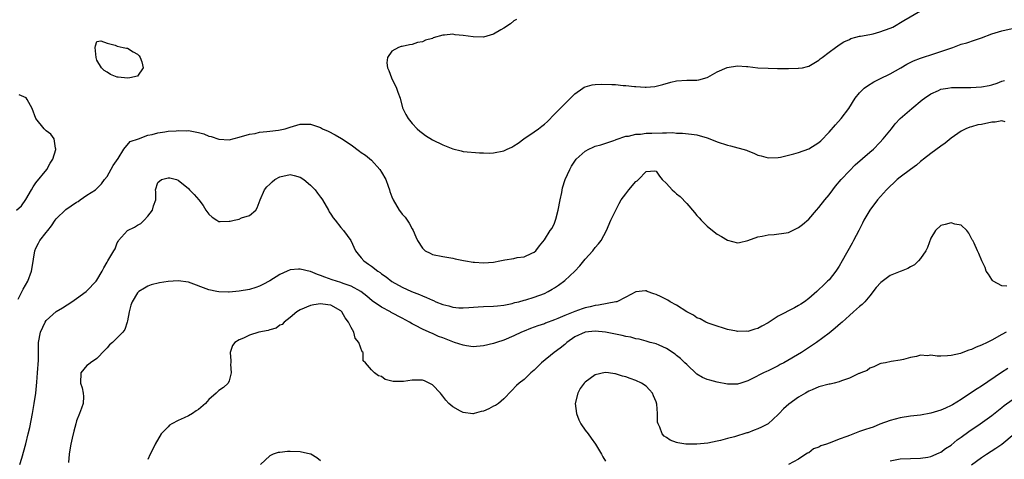
# Model space of a CAD drawing. Units: inches. Extents: x 2640000 to 2643000, y 1473035 to 1476000.
# Drawn here: x 2640598 to 2640791, y 1473750 to 1473836 of the extents above; entities that cross this region are included whole.
import ezdxf

# ---------------------------------------------------------------- set-up
doc = ezdxf.new("R2010")
doc.units = ezdxf.units.IN
doc.header["$MEASUREMENT"] = 0
doc.layers.add('LD26401473_2ft', color=242, linetype='Continuous')

msp = doc.modelspace()

# ---------------------------------------------------------------- linework, layer by layer
at = {"layer": 'LD26401473_2ft'}
for points, elevation in [([(2640695.54, 1473836.46), (2640695, 1473836.19), (2640694.35, 1473835.65), (2640693, 1473834.75), (2640692.47, 1473834.47), (2640691, 1473833.56), (2640689, 1473833.03), (2640687, 1473833.06), (2640685, 1473833.36), (2640683.48, 1473833.48), (2640683, 1473833.57), (2640681.37, 1473833.37), (2640681, 1473833.38), (2640679.16, 1473832.84), (2640679, 1473832.76), (2640677.61, 1473832.39), (2640677, 1473832.07), (2640676.07, 1473831.93), (2640675, 1473831.55), (2640674.49, 1473831.51), (2640673, 1473831.19), (2640672.83, 1473831.17), (2640672.32, 1473831), (2640671, 1473830.25), (2640670.13, 1473829), (2640670.03, 1473827.97), (2640670.14, 1473827), (2640670.42, 1473826.42), (2640670.96, 1473825), (2640671.92, 1473823), (2640672.16, 1473822.16), (2640672.61, 1473821), (2640673.13, 1473819.13), (2640673.77, 1473817.77), (2640674.24, 1473817), (2640675, 1473816.05), (2640676.01, 1473815), (2640676.53, 1473814.53), (2640677, 1473814.12), (2640677.64, 1473813.64), (2640679, 1473812.81), (2640681, 1473811.82), (2640683, 1473811.04), (2640684.63, 1473810.63), (2640685, 1473810.5), (2640688.25, 1473810.25), (2640689, 1473810.25), (2640690.21, 1473810.21), (2640691, 1473810.25), (2640693, 1473810.65), (2640693.67, 1473811), (2640694.61, 1473811.39), (2640695, 1473811.61), (2640695.86, 1473812.14), (2640696.96, 1473813), (2640699, 1473814.36), (2640699.82, 1473815), (2640700.51, 1473815.49), (2640701, 1473815.89), (2640701.6, 1473816.4), (2640703, 1473817.86), (2640704.57, 1473819.43), (2640705, 1473819.89), (2640706.17, 1473821), (2640707, 1473821.85), (2640708.6, 1473823), (2640708.84, 1473823.16), (2640709, 1473823.24), (2640710.38, 1473823.62), (2640711, 1473823.72), (2640712.21, 1473823.79), (2640714.29, 1473823.71), (2640715, 1473823.67), (2640716.48, 1473823.52), (2640717, 1473823.52), (2640718.71, 1473823.29), (2640719, 1473823.29), (2640720.85, 1473823.15), (2640721, 1473823.16), (2640722.7, 1473823.3), (2640723, 1473823.34), (2640724.31, 1473823.69), (2640725.87, 1473824.13), (2640727, 1473824.43), (2640729, 1473824.58), (2640731, 1473824.54), (2640731.39, 1473824.61), (2640733, 1473825.07), (2640733.13, 1473825.13), (2640735, 1473826.2), (2640736.96, 1473827.04), (2640739, 1473827.37), (2640740.77, 1473827.23), (2640741, 1473827.26), (2640743, 1473826.99), (2640745, 1473826.89), (2640746.87, 1473826.87), (2640749, 1473826.87), (2640750.91, 1473826.91), (2640751, 1473826.89), (2640751.76, 1473827), (2640752.79, 1473827.21), (2640753, 1473827.28), (2640755, 1473828.5), (2640755.26, 1473828.74), (2640755.64, 1473829), (2640757, 1473830.07), (2640758.26, 1473831), (2640758.7, 1473831.3), (2640759, 1473831.47), (2640759.92, 1473832.08), (2640761, 1473832.56), (2640761.27, 1473832.73), (2640762.24, 1473833), (2640763, 1473833.19), (2640763.2, 1473833.2), (2640765, 1473833.55), (2640765.67, 1473833.67), (2640767, 1473834.02), (2640769, 1473834.76), (2640769.53, 1473835), (2640771.71, 1473836.29), (2640775, 1473838.17)], 8980), ([(2640597.52, 1473781.52), (2640598.51, 1473783.49), (2640599.37, 1473785), (2640600.14, 1473787), (2640600.28, 1473787.72), (2640600.8, 1473791), (2640601, 1473791.5), (2640601.53, 1473792.47), (2640601.78, 1473793), (2640603, 1473794.57), (2640603.31, 1473795), (2640604.07, 1473795.93), (2640604.8, 1473797), (2640605, 1473797.28), (2640606.88, 1473799.12), (2640609, 1473800.56), (2640609.29, 1473800.71), (2640609.72, 1473801), (2640611, 1473801.92), (2640612.71, 1473803), (2640613.86, 1473804.14), (2640614.49, 1473805), (2640615, 1473805.64), (2640616.2, 1473807.8), (2640617.16, 1473809.16), (2640618.3, 1473811), (2640619.53, 1473812.47), (2640621.17, 1473813), (2640623, 1473813.73), (2640623.89, 1473813.89), (2640625, 1473814.2), (2640626.37, 1473814.37), (2640627, 1473814.5), (2640628.6, 1473814.6), (2640629, 1473814.68), (2640630.59, 1473814.59), (2640631, 1473814.63), (2640633, 1473814.25), (2640633.99, 1473813.99), (2640635, 1473813.57), (2640635.48, 1473813.48), (2640637, 1473812.92), (2640639, 1473812.83), (2640641, 1473813.31), (2640643, 1473813.91), (2640644.09, 1473814.09), (2640645, 1473814.3), (2640646.44, 1473814.44), (2640647, 1473814.54), (2640648.74, 1473814.74), (2640650.01, 1473815), (2640651, 1473815.3), (2640652.29, 1473815.71), (2640653, 1473815.87), (2640654.1, 1473815.9), (2640655, 1473815.88), (2640657, 1473815.21), (2640657.39, 1473815), (2640658.49, 1473814.49), (2640659.83, 1473813.83), (2640661.1, 1473813.1), (2640663, 1473811.81), (2640664.61, 1473810.61), (2640665, 1473810.35), (2640665.79, 1473809.79), (2640667, 1473808.81), (2640668.66, 1473807), (2640669, 1473806.43), (2640669.8, 1473805), (2640670.29, 1473803.71), (2640670.53, 1473803), (2640670.63, 1473802.63), (2640671, 1473801.58), (2640671.27, 1473801), (2640672.43, 1473799), (2640672.68, 1473798.68), (2640673, 1473798.22), (2640673.61, 1473797.61), (2640674.01, 1473797), (2640674.43, 1473796.43), (2640675, 1473795.33), (2640675.21, 1473795), (2640675.74, 1473793.74), (2640676.02, 1473793), (2640677, 1473791.51), (2640677.56, 1473791), (2640678.52, 1473790.52), (2640679, 1473790.3), (2640681, 1473789.87), (2640683, 1473789.57), (2640683.43, 1473789.43), (2640685.07, 1473789.07), (2640685.48, 1473789), (2640687, 1473788.75), (2640687.25, 1473788.75), (2640689, 1473788.62), (2640691, 1473788.78), (2640692.25, 1473789), (2640693.21, 1473789.21), (2640695, 1473789.49), (2640695.66, 1473789.66), (2640697, 1473789.79), (2640698.56, 1473790.56), (2640699, 1473790.73), (2640699.31, 1473791), (2640700.04, 1473791.96), (2640701, 1473793.16), (2640702.16, 1473795), (2640702.53, 1473795.47), (2640703, 1473796.46), (2640703.16, 1473796.84), (2640703.25, 1473797.25), (2640703.75, 1473799), (2640704.14, 1473801), (2640704.45, 1473802.45), (2640704.6, 1473803.4), (2640705.1, 1473805), (2640705.99, 1473807), (2640706.36, 1473807.64), (2640707, 1473808.65), (2640707.15, 1473808.85), (2640707.29, 1473809), (2640709, 1473810.61), (2640709.78, 1473811), (2640710.63, 1473811.37), (2640711, 1473811.57), (2640712.14, 1473811.86), (2640714.66, 1473812.66), (2640715, 1473812.79), (2640715.12, 1473812.88), (2640717, 1473813.54), (2640717.55, 1473813.55), (2640719, 1473813.96), (2640719.94, 1473813.94), (2640721, 1473814.11), (2640722.12, 1473814.12), (2640724.22, 1473814.22), (2640725, 1473814.18), (2640726.24, 1473814.24), (2640727, 1473814.16), (2640728.16, 1473814.16), (2640729.95, 1473813.95), (2640731, 1473813.77), (2640733, 1473813.21), (2640733.58, 1473813), (2640735, 1473812.44), (2640737, 1473811.76), (2640737.64, 1473811.64), (2640740.76, 1473810.76), (2640741, 1473810.66), (2640742.21, 1473810.21), (2640743, 1473809.83), (2640743.67, 1473809.67), (2640745, 1473809.27), (2640747, 1473809.34), (2640747.42, 1473809.42), (2640750.04, 1473810.04), (2640751, 1473810.32), (2640753, 1473811.06), (2640755, 1473812.31), (2640755.36, 1473812.64), (2640757, 1473814.32), (2640758.25, 1473815.75), (2640759.4, 1473817), (2640760.89, 1473819), (2640762.14, 1473821), (2640763, 1473822.05), (2640763.91, 1473823), (2640764.55, 1473823.45), (2640765.79, 1473824.21), (2640767, 1473824.79), (2640769, 1473825.82), (2640771.11, 1473827), (2640772.29, 1473827.71), (2640773.64, 1473828.36), (2640775, 1473828.85), (2640777.79, 1473829.79), (2640779, 1473830.17), (2640781.36, 1473831), (2640783, 1473831.6), (2640784.08, 1473831.92), (2640785.59, 1473832.41), (2640787, 1473832.9), (2640789, 1473833.63), (2640791, 1473834.27), (2640793, 1473834.68)], 8982), ([(2640597.84, 1473749), (2640598.21, 1473750.21), (2640599, 1473753.06), (2640599.49, 1473755), (2640599.77, 1473756.23), (2640600.31, 1473759), (2640600.67, 1473761), (2640600.97, 1473763), (2640601.2, 1473765.2), (2640601.33, 1473767), (2640601.49, 1473769.49), (2640601.5, 1473771), (2640601.52, 1473771.52), (2640601.53, 1473773), (2640601.9, 1473775), (2640602.8, 1473777), (2640603, 1473777.28), (2640605, 1473779.06), (2640606.2, 1473779.8), (2640608.06, 1473781), (2640609, 1473781.63), (2640610.88, 1473783), (2640611, 1473783.11), (2640612.84, 1473785), (2640613, 1473785.25), (2640614.04, 1473787), (2640614.34, 1473787.66), (2640615, 1473788.76), (2640615.08, 1473788.92), (2640615.16, 1473789), (2640616.34, 1473791), (2640616.6, 1473791.4), (2640617, 1473792.54), (2640617.17, 1473792.83), (2640617.21, 1473793), (2640618.99, 1473795), (2640620.38, 1473795.62), (2640621, 1473796.02), (2640621.64, 1473796.36), (2640622.28, 1473797), (2640623, 1473797.79), (2640623.95, 1473799), (2640624.14, 1473799.86), (2640624.58, 1473801), (2640624.59, 1473802.59), (2640624.51, 1473803), (2640625, 1473804.41), (2640625.71, 1473805), (2640627, 1473805.32), (2640627.33, 1473805.33), (2640628.64, 1473805), (2640629, 1473804.87), (2640631, 1473803.25), (2640631.2, 1473803), (2640632.09, 1473802.09), (2640633.02, 1473801.02), (2640633.91, 1473799.91), (2640634.4, 1473799), (2640635, 1473798.21), (2640635.63, 1473797.63), (2640636.56, 1473797), (2640637, 1473796.76), (2640637.21, 1473796.79), (2640639, 1473796.8), (2640639.18, 1473796.82), (2640640.01, 1473797), (2640641, 1473797.24), (2640641.45, 1473797.45), (2640643, 1473797.91), (2640644.25, 1473799), (2640644.53, 1473799.47), (2640645.09, 1473801), (2640645.95, 1473803), (2640646.43, 1473803.57), (2640647, 1473804.13), (2640647.45, 1473804.55), (2640647.98, 1473805), (2640649, 1473805.56), (2640651, 1473806.02), (2640651.81, 1473805.81), (2640653, 1473805.47), (2640653.67, 1473805), (2640655, 1473803.9), (2640655.89, 1473803), (2640656.36, 1473802.36), (2640657, 1473801.54), (2640657.23, 1473801.23), (2640657.38, 1473801), (2640658.51, 1473799), (2640658.67, 1473798.67), (2640659, 1473798.2), (2640659.47, 1473797.47), (2640659.83, 1473797), (2640661, 1473795.56), (2640661.5, 1473795), (2640662.96, 1473793), (2640663.88, 1473791), (2640664.37, 1473790.37), (2640665, 1473789.62), (2640665.46, 1473789), (2640666.4, 1473788.4), (2640667, 1473787.97), (2640668.25, 1473787), (2640668.72, 1473786.72), (2640669, 1473786.48), (2640669.9, 1473785.9), (2640671, 1473784.97), (2640673, 1473783.86), (2640674.86, 1473783), (2640676.41, 1473782.41), (2640677, 1473782.14), (2640677.84, 1473781.84), (2640679, 1473781.27), (2640679.21, 1473781.21), (2640679.68, 1473781), (2640681, 1473780.47), (2640682.18, 1473780.19), (2640683, 1473779.91), (2640684.18, 1473779.82), (2640685, 1473779.78), (2640686.12, 1473779.88), (2640687.99, 1473780.01), (2640689, 1473780.06), (2640691, 1473780.1), (2640691.8, 1473780.2), (2640693, 1473780.31), (2640694.66, 1473780.66), (2640695, 1473780.75), (2640695.18, 1473780.82), (2640695.95, 1473781), (2640697, 1473781.3), (2640697.39, 1473781.39), (2640699, 1473781.89), (2640701, 1473782.63), (2640701.72, 1473783), (2640702.54, 1473783.46), (2640703, 1473783.74), (2640703.76, 1473784.24), (2640705, 1473785.18), (2640707, 1473787), (2640707.97, 1473788.03), (2640708.75, 1473789), (2640709, 1473789.35), (2640710.52, 1473791), (2640711, 1473791.66), (2640711.66, 1473792.34), (2640712.16, 1473793), (2640713.23, 1473795), (2640714.08, 1473797), (2640715, 1473798.84), (2640715.06, 1473799), (2640715.72, 1473800.28), (2640716.11, 1473801), (2640717, 1473802.21), (2640717.64, 1473803), (2640719, 1473804.61), (2640719.24, 1473804.76), (2640719.54, 1473805), (2640721, 1473806.57), (2640722.73, 1473806.73), (2640723, 1473806.67), (2640723.65, 1473805.65), (2640724.16, 1473805), (2640725, 1473804.2), (2640726.14, 1473803), (2640726.6, 1473802.6), (2640727, 1473802.2), (2640727.69, 1473801.69), (2640729, 1473800.31), (2640730.54, 1473798.54), (2640731, 1473797.94), (2640731.45, 1473797.45), (2640731.82, 1473797), (2640733, 1473795.87), (2640734.05, 1473795), (2640735, 1473794.27), (2640735.84, 1473793.84), (2640737, 1473793.07), (2640739, 1473792.59), (2640739.38, 1473792.61), (2640741, 1473793.02), (2640743, 1473793.74), (2640743.86, 1473793.86), (2640745, 1473794.15), (2640746.2, 1473794.2), (2640748.54, 1473794.54), (2640749, 1473794.63), (2640749.83, 1473795), (2640751, 1473795.55), (2640751.8, 1473796.2), (2640753, 1473797.25), (2640754.52, 1473799), (2640755, 1473799.5), (2640756.17, 1473801), (2640757, 1473802.01), (2640757.72, 1473803), (2640758.28, 1473803.72), (2640759.35, 1473805), (2640761, 1473806.75), (2640762.12, 1473807.88), (2640765, 1473810.4), (2640765.71, 1473811), (2640767, 1473812.28), (2640767.67, 1473813), (2640769.27, 1473815), (2640770.02, 1473815.98), (2640771, 1473817), (2640773.31, 1473819), (2640775.33, 1473820.67), (2640775.75, 1473821), (2640777, 1473821.85), (2640778.52, 1473822.52), (2640779, 1473822.76), (2640780.36, 1473823), (2640781.1, 1473823.1), (2640783, 1473823.13), (2640784.88, 1473823.12), (2640787, 1473823.23), (2640788.5, 1473823.5), (2640789, 1473823.63), (2640790.04, 1473823.96), (2640791, 1473824.37), (2640791.49, 1473824.51)], 8984), ([(2640597.19, 1473799), (2640598.15, 1473799.85), (2640599, 1473801.06), (2640600.15, 1473803), (2640600.44, 1473803.56), (2640601, 1473804.38), (2640603.13, 1473807), (2640603.77, 1473808.23), (2640604.29, 1473809), (2640604.91, 1473810.91), (2640604.91, 1473811), (2640604.85, 1473811.15), (2640604.57, 1473813), (2640603.91, 1473813.91), (2640603, 1473814.61), (2640602.82, 1473814.81), (2640602.59, 1473815), (2640601, 1473816.99), (2640600.26, 1473819), (2640599.24, 1473820.77), (2640599.09, 1473821.09), (2640597.69, 1473821.69)], 8980), ([(2640791.62, 1473816.38), (2640791, 1473816.52), (2640789.69, 1473816.31), (2640789, 1473816.26), (2640787, 1473815.85), (2640786.26, 1473815.74), (2640785, 1473815.37), (2640784.69, 1473815.31), (2640783.91, 1473815), (2640783, 1473814.53), (2640781, 1473813.12), (2640779.84, 1473812.16), (2640779, 1473811.58), (2640777, 1473810.15), (2640775.6, 1473809), (2640775.26, 1473808.74), (2640775, 1473808.56), (2640774.17, 1473807.83), (2640773, 1473806.98), (2640771, 1473805.46), (2640770.43, 1473805), (2640768.33, 1473803), (2640766.55, 1473801), (2640765, 1473799), (2640763.84, 1473797), (2640763.55, 1473796.45), (2640762.86, 1473795), (2640761.83, 1473793), (2640761.52, 1473792.48), (2640759.61, 1473789), (2640759, 1473787.99), (2640758.6, 1473787.4), (2640758.35, 1473787), (2640757, 1473785.32), (2640756.72, 1473785), (2640755.82, 1473784.18), (2640755, 1473783.37), (2640754.79, 1473783.21), (2640754.61, 1473783), (2640753, 1473781.65), (2640752.16, 1473781), (2640751.48, 1473780.52), (2640751, 1473780.22), (2640750.19, 1473779.81), (2640747, 1473778.12), (2640745.21, 1473777), (2640745, 1473776.85), (2640743.81, 1473776.19), (2640743, 1473775.7), (2640742.42, 1473775.58), (2640741, 1473775.16), (2640740.82, 1473775.18), (2640739, 1473775.16), (2640738.79, 1473775.21), (2640737, 1473775.54), (2640736.23, 1473775.77), (2640735, 1473776.17), (2640733.2, 1473776.8), (2640732.77, 1473777), (2640731.64, 1473777.64), (2640731, 1473777.85), (2640730.33, 1473778.33), (2640729, 1473779), (2640727, 1473780.3), (2640725.75, 1473781), (2640725.3, 1473781.3), (2640725, 1473781.42), (2640723.97, 1473781.97), (2640723, 1473782.42), (2640722.53, 1473782.53), (2640721.25, 1473783), (2640721, 1473783.11), (2640720.88, 1473783.12), (2640719, 1473782.94), (2640717, 1473781.86), (2640715.24, 1473781), (2640715.06, 1473780.94), (2640711.67, 1473780.33), (2640711, 1473780.25), (2640710.01, 1473779.99), (2640709, 1473779.79), (2640708.44, 1473779.56), (2640707, 1473779.05), (2640705, 1473778.25), (2640703.67, 1473777.67), (2640703, 1473777.4), (2640701.23, 1473776.77), (2640701, 1473776.66), (2640699.75, 1473776.25), (2640698.29, 1473775.71), (2640697, 1473775.21), (2640696.49, 1473775), (2640695, 1473774.27), (2640693, 1473773.44), (2640691.61, 1473773), (2640691, 1473772.78), (2640689, 1473772.29), (2640687, 1473772.14), (2640685.69, 1473772.31), (2640685, 1473772.43), (2640683.35, 1473773), (2640683, 1473773.1), (2640681, 1473773.87), (2640680.16, 1473774.16), (2640679, 1473774.71), (2640678.78, 1473774.78), (2640678.36, 1473775), (2640677, 1473775.6), (2640675.68, 1473776.32), (2640675, 1473776.67), (2640674.47, 1473777), (2640673, 1473777.76), (2640670.89, 1473778.89), (2640670.72, 1473779), (2640669, 1473779.89), (2640667.14, 1473781.14), (2640666.05, 1473782.05), (2640664.93, 1473783), (2640663, 1473784.08), (2640661.41, 1473784.59), (2640661, 1473784.75), (2640660.13, 1473785), (2640659.28, 1473785.28), (2640657.81, 1473785.81), (2640657, 1473786.16), (2640656.35, 1473786.35), (2640655, 1473786.91), (2640654.92, 1473786.92), (2640653, 1473787.36), (2640652.61, 1473787.39), (2640651, 1473787.23), (2640650.4, 1473787), (2640649, 1473786.36), (2640647, 1473785.11), (2640645.64, 1473784.36), (2640645, 1473784.03), (2640644.23, 1473783.77), (2640643, 1473783.39), (2640641, 1473783.06), (2640639, 1473782.89), (2640638.9, 1473782.9), (2640637, 1473782.93), (2640636.57, 1473783), (2640635, 1473783.3), (2640631, 1473784.82), (2640629, 1473785.11), (2640627, 1473784.96), (2640625.28, 1473784.72), (2640623.69, 1473784.31), (2640623, 1473784.03), (2640622.32, 1473783.68), (2640621.24, 1473783), (2640621, 1473782.76), (2640619.93, 1473781), (2640619.67, 1473780.33), (2640619.31, 1473779), (2640619, 1473777.25), (2640618.94, 1473777), (2640618.48, 1473775.52), (2640618.1, 1473775), (2640617, 1473773.89), (2640616.06, 1473773), (2640615.49, 1473772.51), (2640615, 1473771.93), (2640614.52, 1473771.48), (2640613, 1473769.8), (2640611.73, 1473769), (2640611.35, 1473768.65), (2640611, 1473768.47), (2640609.81, 1473767), (2640609.73, 1473765), (2640610.06, 1473764.06), (2640610.31, 1473763), (2640610.33, 1473762.33), (2640610.28, 1473761), (2640609.94, 1473760.06), (2640609.59, 1473759), (2640609, 1473757.58), (2640608.82, 1473757), (2640608.45, 1473755.55), (2640608.15, 1473754.15), (2640607.89, 1473753), (2640607.74, 1473752.26), (2640607.5, 1473751), (2640607.38, 1473749.38)], 8986), ([(2640791.94, 1473784.06), (2640791, 1473784.11), (2640789.3, 1473785), (2640789.14, 1473785.14), (2640789, 1473785.35), (2640788.39, 1473786.39), (2640787.9, 1473787), (2640787.71, 1473787.71), (2640787.04, 1473789), (2640786.47, 1473790.47), (2640786.19, 1473791), (2640785.52, 1473792.48), (2640785.25, 1473793), (2640785.15, 1473793.15), (2640785, 1473793.43), (2640784.48, 1473794.48), (2640784.12, 1473795), (2640783, 1473796.03), (2640781.76, 1473796.24), (2640781, 1473796.51), (2640779.81, 1473796.19), (2640779, 1473795.98), (2640777.91, 1473795), (2640777, 1473793.47), (2640776.34, 1473791.66), (2640776.01, 1473791), (2640775, 1473789.48), (2640774.62, 1473789), (2640773.78, 1473788.22), (2640773, 1473787.86), (2640772.47, 1473787.53), (2640771.16, 1473787), (2640771, 1473786.95), (2640769, 1473786.13), (2640767.2, 1473784.8), (2640766.24, 1473783.76), (2640765, 1473782.13), (2640764.01, 1473781), (2640763.53, 1473780.47), (2640763, 1473780.07), (2640761.84, 1473779), (2640761, 1473778.31), (2640759.57, 1473777), (2640759.28, 1473776.71), (2640758.2, 1473775.8), (2640757, 1473774.84), (2640754.5, 1473773), (2640751.57, 1473771), (2640748.08, 1473769), (2640747.38, 1473768.62), (2640747, 1473768.38), (2640746.06, 1473767.94), (2640745, 1473767.37), (2640744.72, 1473767.28), (2640744.08, 1473767), (2640741.82, 1473765.82), (2640741, 1473765.46), (2640739.67, 1473765), (2640739, 1473764.75), (2640738.77, 1473764.77), (2640737, 1473764.78), (2640735, 1473765.18), (2640733.54, 1473765.54), (2640733, 1473765.73), (2640732.12, 1473766.12), (2640731, 1473766.77), (2640729, 1473768.62), (2640728.66, 1473769), (2640727.8, 1473769.8), (2640727, 1473770.44), (2640726.7, 1473770.7), (2640725, 1473771.82), (2640723.58, 1473772.42), (2640723, 1473772.68), (2640722.76, 1473772.76), (2640721.81, 1473773), (2640721.2, 1473773.2), (2640721, 1473773.23), (2640719.64, 1473773.64), (2640719, 1473773.7), (2640718, 1473774), (2640717, 1473774.13), (2640716.33, 1473774.33), (2640715, 1473774.6), (2640714.69, 1473774.69), (2640713, 1473775.03), (2640711, 1473775.21), (2640709, 1473775.02), (2640707, 1473774.09), (2640705.42, 1473773), (2640705, 1473772.61), (2640704.12, 1473771.88), (2640702.93, 1473771), (2640700.44, 1473769), (2640699, 1473767.51), (2640698.37, 1473767), (2640697, 1473765.7), (2640696.04, 1473765), (2640695.51, 1473764.49), (2640694.51, 1473763.49), (2640693, 1473761.88), (2640691.96, 1473761), (2640691.41, 1473760.59), (2640691, 1473760.43), (2640690.05, 1473759.95), (2640689, 1473759.49), (2640688.6, 1473759.4), (2640687.22, 1473759), (2640687, 1473758.94), (2640686.95, 1473758.95), (2640685, 1473759.2), (2640684.52, 1473759.48), (2640683, 1473760.32), (2640682.23, 1473761), (2640681.62, 1473761.62), (2640681, 1473762.44), (2640680.74, 1473762.74), (2640680.58, 1473763), (2640679, 1473764.65), (2640678.36, 1473765), (2640677.42, 1473765.42), (2640677, 1473765.54), (2640675.54, 1473765.54), (2640675, 1473765.57), (2640673.3, 1473765.3), (2640673, 1473765.31), (2640671.28, 1473765.28), (2640671, 1473765.39), (2640669.71, 1473765.71), (2640669, 1473766.28), (2640668.4, 1473766.4), (2640667.57, 1473767), (2640667, 1473767.59), (2640665.79, 1473769), (2640665.36, 1473769.36), (2640665.33, 1473771), (2640665.17, 1473771.17), (2640664.48, 1473773), (2640663.82, 1473773.82), (2640663.54, 1473775), (2640663, 1473775.92), (2640662.46, 1473777), (2640661.83, 1473777.83), (2640661.18, 1473779), (2640661, 1473779.18), (2640659, 1473780.32), (2640658.38, 1473780.38), (2640657, 1473780.59), (2640655.63, 1473780.37), (2640655, 1473780.24), (2640653, 1473779.39), (2640652.33, 1473779), (2640651, 1473777.88), (2640649.84, 1473777), (2640649.46, 1473776.54), (2640649, 1473776.35), (2640648.22, 1473775.78), (2640647, 1473775.48), (2640646.65, 1473775.35), (2640644.85, 1473775), (2640643, 1473774.43), (2640641.81, 1473773.81), (2640641, 1473773.48), (2640640.13, 1473773), (2640639.65, 1473772.35), (2640639.18, 1473771), (2640639.34, 1473769.34), (2640639.3, 1473769), (2640639.29, 1473768.7), (2640639.41, 1473767), (2640639, 1473765.45), (2640638.83, 1473765), (2640637.88, 1473764.12), (2640637, 1473763.53), (2640636.72, 1473763.28), (2640636.46, 1473763), (2640635, 1473761.77), (2640634.32, 1473761), (2640633, 1473759.83), (2640632.49, 1473759.51), (2640631.78, 1473759), (2640631, 1473758.58), (2640630.13, 1473758.13), (2640629, 1473757.66), (2640627.7, 1473757), (2640627.28, 1473756.72), (2640627, 1473756.42), (2640625.6, 1473755), (2640624.42, 1473753), (2640624.02, 1473751.98), (2640623.48, 1473751), (2640623, 1473749.97)], 8988), ([(2640791.81, 1473775), (2640791, 1473774.56), (2640789, 1473773.41), (2640788.13, 1473773), (2640787, 1473772.44), (2640785.93, 1473772.07), (2640785, 1473771.61), (2640784.51, 1473771.49), (2640783, 1473770.89), (2640782.84, 1473770.84), (2640781, 1473770.41), (2640780.32, 1473770.32), (2640779, 1473770.3), (2640778.27, 1473770.27), (2640777, 1473770.46), (2640776.36, 1473770.36), (2640775, 1473770.45), (2640774.21, 1473770.21), (2640773, 1473770.02), (2640771.62, 1473769.62), (2640771, 1473769.47), (2640769.23, 1473769.23), (2640768.1, 1473769), (2640767.16, 1473768.84), (2640767, 1473768.79), (2640765.82, 1473768.18), (2640765, 1473767.9), (2640764.51, 1473767.49), (2640763.22, 1473767), (2640763, 1473766.9), (2640762.86, 1473766.86), (2640761, 1473765.93), (2640759.44, 1473765.44), (2640759, 1473765.25), (2640758.03, 1473765), (2640757.22, 1473764.78), (2640757, 1473764.75), (2640755, 1473764.25), (2640753.65, 1473763.65), (2640753, 1473763.39), (2640752.38, 1473763), (2640751, 1473762.23), (2640749.12, 1473760.88), (2640748.05, 1473759.95), (2640747.19, 1473759), (2640747, 1473758.82), (2640745, 1473757.01), (2640743.7, 1473756.3), (2640743, 1473756), (2640742.26, 1473755.74), (2640741, 1473755.24), (2640740.8, 1473755.2), (2640740.26, 1473755), (2640739, 1473754.62), (2640738.41, 1473754.41), (2640737, 1473754.09), (2640735.68, 1473753.68), (2640735, 1473753.59), (2640733.18, 1473753.18), (2640731, 1473752.96), (2640729, 1473752.98), (2640728.84, 1473753), (2640727.25, 1473753.25), (2640727, 1473753.34), (2640725.78, 1473753.78), (2640725, 1473754.28), (2640724.54, 1473754.54), (2640724.15, 1473755), (2640723.7, 1473756.3), (2640723.36, 1473757), (2640723.28, 1473757.28), (2640723.25, 1473759), (2640723.15, 1473760.85), (2640723, 1473761.33), (2640722.46, 1473762.46), (2640722.29, 1473763), (2640721.66, 1473763.66), (2640721, 1473764.4), (2640720.14, 1473765), (2640719, 1473765.5), (2640717.87, 1473765.87), (2640717, 1473766.22), (2640716.38, 1473766.38), (2640715, 1473766.84), (2640714.84, 1473766.84), (2640713.64, 1473767), (2640712.93, 1473767.07), (2640711, 1473766.62), (2640709, 1473765.19), (2640708.84, 1473765), (2640708.07, 1473763.93), (2640707.56, 1473763), (2640707.06, 1473761), (2640707.35, 1473759), (2640707.78, 1473757.78), (2640708.19, 1473757), (2640709, 1473755.75), (2640709.61, 1473755), (2640710.18, 1473754.18), (2640711.09, 1473753), (2640712.23, 1473751), (2640712.49, 1473750.49), (2640713, 1473749.67)], 8990), ([(2640792.16, 1473767.84), (2640790.92, 1473767.08), (2640787, 1473764.42), (2640786.12, 1473763.88), (2640785, 1473763.11), (2640783, 1473761.78), (2640781.26, 1473760.74), (2640781, 1473760.58), (2640779.91, 1473760.09), (2640779, 1473759.66), (2640777, 1473759.07), (2640775, 1473758.71), (2640773, 1473758.47), (2640771, 1473758.16), (2640769, 1473757.61), (2640767, 1473756.89), (2640765.65, 1473756.35), (2640765, 1473756.15), (2640764.16, 1473755.84), (2640763, 1473755.45), (2640761, 1473754.72), (2640760.52, 1473754.52), (2640759, 1473753.98), (2640757.24, 1473753.24), (2640757, 1473753.18), (2640756.51, 1473753), (2640755.36, 1473752.64), (2640755, 1473752.38), (2640753.94, 1473752.06), (2640753, 1473751.31), (2640752.79, 1473751.21), (2640752.45, 1473751), (2640751, 1473750.02), (2640749, 1473749)], 8992), ([(2640769, 1473749.69), (2640771, 1473750.07), (2640773, 1473750.15), (2640775, 1473750.2), (2640776.45, 1473750.45), (2640777, 1473750.56), (2640778.69, 1473751.31), (2640779, 1473751.44), (2640779.9, 1473752.1), (2640781, 1473752.82), (2640782.19, 1473753.81), (2640783, 1473754.38), (2640784.51, 1473755.49), (2640786.75, 1473757), (2640789, 1473758.65), (2640790.31, 1473759.69), (2640791, 1473760.2), (2640791.44, 1473760.56), (2640793, 1473761.72)], 8994), ([(2640785, 1473748.89), (2640787, 1473750.36), (2640787.96, 1473751), (2640789.82, 1473752.18), (2640791, 1473753.01), (2640793.38, 1473755)], 8996), ([(2640657, 1473749.72), (2640656.28, 1473750.28), (2640655.08, 1473751), (2640655, 1473751.03), (2640653, 1473751.47), (2640651, 1473751.54), (2640650.46, 1473751.54), (2640649, 1473751.34), (2640648.67, 1473751.33), (2640647.64, 1473751), (2640647, 1473750.7), (2640645.15, 1473749)], 8990)]:
    msp.add_lwpolyline(points, dxfattribs=dict(at, elevation=elevation))
at = {"layer": 'LD26401473_2ft', "elevation": 8982}
msp.add_lwpolyline([(2640616.58, 1473831.42), (2640617, 1473831.22), (2640618.14, 1473831), (2640618.83, 1473830.83), (2640619, 1473830.84), (2640620.13, 1473830.13), (2640621, 1473829.69), (2640621.3, 1473829.3), (2640621.49, 1473829), (2640621.83, 1473828.17), (2640622.1, 1473827), (2640621, 1473825.33), (2640619.45, 1473825), (2640619, 1473824.93), (2640617.14, 1473825.14), (2640617, 1473825.16), (2640615.68, 1473825.68), (2640615, 1473826.1), (2640614.42, 1473826.42), (2640613.92, 1473827), (2640613, 1473828.5), (2640612.84, 1473829), (2640612.64, 1473831), (2640612.71, 1473831.29), (2640613, 1473832.13), (2640613.75, 1473832.25), (2640615, 1473831.82)], close=True, dxfattribs=at)

doc.saveas('drawing.dxf')
